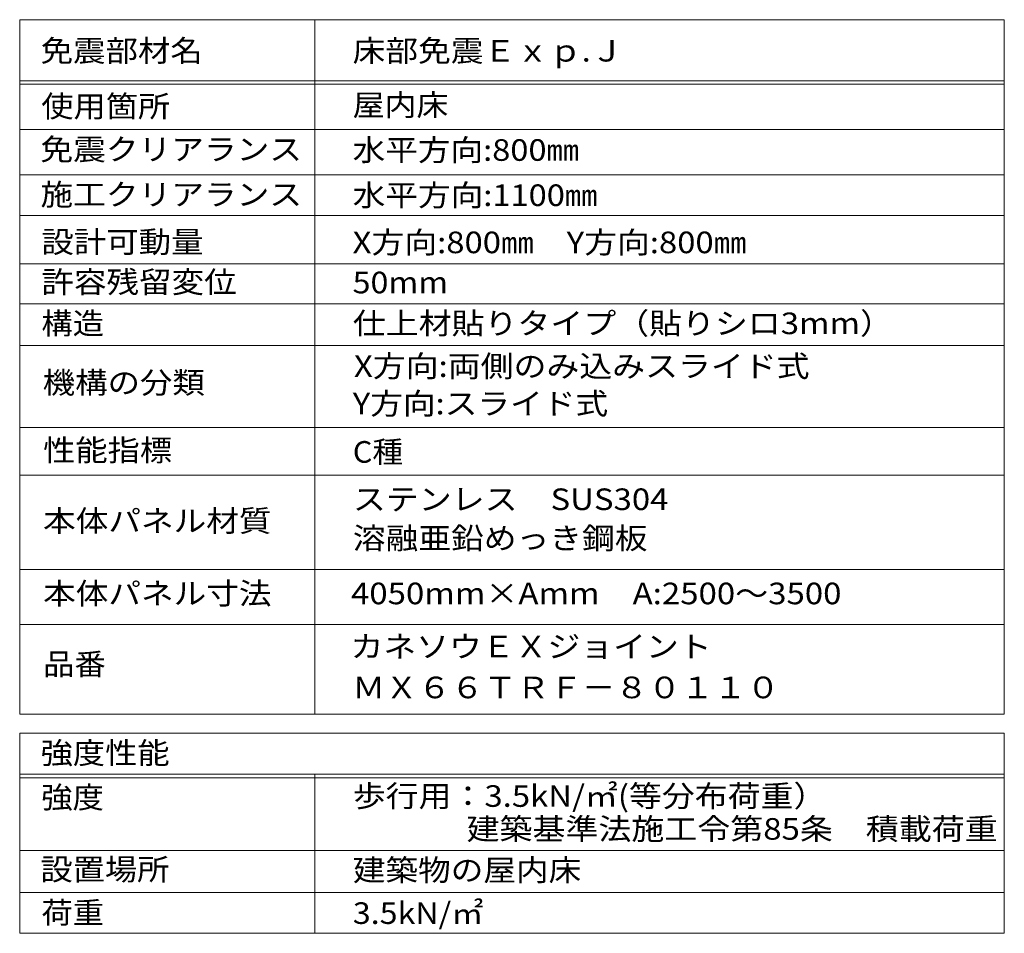
# Model space of a CAD drawing. Units: millimetres. Extents: x -7349 to 7504, y -5467 to 5412.
# Drawn here: x 1948 to 7504, y 255 to 5412 of the extents above; entities that cross this region are included whole.
import ezdxf

# ---------------------------------------------------------------- set-up
doc = ezdxf.new("R2010")
doc.units = ezdxf.units.MM
doc.header["$LTSCALE"] = 40
doc.layers.add('7-5', color=7, linetype='Continuous')
doc.styles.add('ＭＳ ゴシック', font='msgothic.ttc', dxfattribs={"height": 1})

msp = doc.modelspace()

# ---------------------------------------------------------------- linework, layer by layer
at = {"layer": '7-5', "color": 7, "linetype": 'Continuous', "lineweight": 9}
for p, q in [((1947.9, 5412), (7504.2, 5412)), ((1947.9, 5412), (1947.9, 1491.8)), ((3613.3, 1491.8), (3613.3, 5412)), ((7504.2, 5412), (7504.2, 1491.8)), ((1947.9, 5067.2), (7504.2, 5067.2)), ((1947.9, 5047.2), (7504.2, 5047.2)), ((1947.9, 4792), (7504.2, 4792)), ((1947.9, 4536.7), (7504.2, 4536.7)), ((1947.9, 4305.8), (7504.2, 4305.8)), ((1947.9, 4034.3), (7504.2, 4034.3)), ((1947.9, 3807.7), (7504.2, 3807.7)), ((1947.9, 3573.8), (7504.2, 3573.8)), ((1947.9, 3110.1), (7504.2, 3110.1)), ((1947.9, 2840.8), (7504.2, 2840.8)), ((1947.9, 2308.8), (7504.2, 2308.8)), ((1947.9, 1998.3), (7504.2, 1998.3)), ((1947.9, 1491.8), (7504.2, 1491.8)), ((1947.9, 1385.2), (1947.9, 254.8)), ((1947.9, 1385.2), (7504.2, 1385.2)), ((7504.2, 1385.2), (7504.2, 254.8)), ((1947.9, 1152.6), (7504.2, 1152.6)), ((1947.9, 1132.6), (7504.2, 1132.6)), ((3613.3, 254.8), (3613.3, 1152.6)), ((1947.9, 722.6), (7504.2, 722.6)), ((1947.9, 485.6), (7504.2, 485.6)), ((1947.9, 254.8), (7504.2, 254.8))]:
    msp.add_line(p, q, dxfattribs=at)

# ---------------------------------------------------------------- texts
at = {"layer": '7-5', "color": 2, "linetype": 'Continuous', "lineweight": 9, "style": 'ＭＳ ゴシック'}
for s, width, p in [('免震部材名', 1.1, (2066.2, 5175.7)), ('床部免震Ｅｘｐ.Ｊ', 1.110294, (3826.6, 5175.7)), ('使用箇所', 1.09375, (2069.6, 4862)), ('屋内床', 1.083333, (3826.6, 4869.7)), ('免震クリアランス', 1.109375, (2064.9, 4619.4)), ('水平方向:800㎜', 1.107143, (3826.6, 4615.4)), ('施工クリアランス', 1.109375, (2064.9, 4364.2)), ('水平方向:1100㎜', 1.108333, (3826.6, 4360.2)), ('設計可動量', 1.1, (2070.4, 4096.5)), ('X方向:800㎜\u3000Y方向:800㎜', 1.114583, (3826.6, 4093.9)), ('許容残留変位', 1.104167, (2070.4, 3869.9)), ('50mm', 1.09375, (3826.6, 3867.4)), ('仕上材貼りタイプ（貼りシロ3mm）', 1.116935, (3827.7, 3637)), ('X方向:両側のみ込みスライド式', 1.116071, (3834, 3395.5)), ('Y方向:スライド式', 1.109375, (3827.7, 3184.2)), ('性能指標', 1.09375, (2080.1, 2921)), ('C種', 1.041667, (3827.7, 2911.3)), ('ステンレス\u3000SUS304', 1.118056, (3827.7, 2644)), ('本体パネル材質', 1.107143, (2079.9, 2522.1)), ('溶融亜鉛めっき鋼板', 1.111111, (3827.7, 2424.1)), ('本体パネル寸法', 1.107143, (2079.9, 2112.3)), ('4050mm×Amm\u3000A:2500～3500', 1.12, (3817.4, 2112.3)), ('カネソウＥＸジョイント', 1.113636, (3814.8, 1812.8)), ('品番', 1.0625, (2079.9, 1713.1)), ('ＭＸ６６ＴＲＦ－８０１１０', 1.115385, (3824.2, 1581.7)), ('強度性能', 1.09375, (2066.2, 1211.7)), ('歩行用：3.5kN/㎡(等分布荷重）', 1.116379, (3827.7, 968.8)), ('強度', 1.0625, (2069.6, 961.1)), ('\u3000 \u3000 \u3000建築基準法施工令第85条\u3000積載荷重', 1.11875, (3827.7, 783.1)), ('設置場所', 1.09375, (2064.9, 554.6)), ('建築物の屋内床', 1.107143, (3827.7, 550.7)), ('荷重', 1.0625, (2070.4, 310.4)), ('3.5kN/㎡', 1.09375, (3827.7, 307.8))]:
    msp.add_text(s, height=121.92, dxfattribs=dict(at, width=width)).set_placement(p)
for s, width, p in [('構造', 1.0625, (2070.4, 3636.6)), ('機構の分類', 1.1, (2077.8, 3302.1))]:
    msp.add_text(s, height=121.92, rotation=0.0001, dxfattribs=dict(at, width=width)).set_placement(p)

doc.saveas('drawing.dxf')
